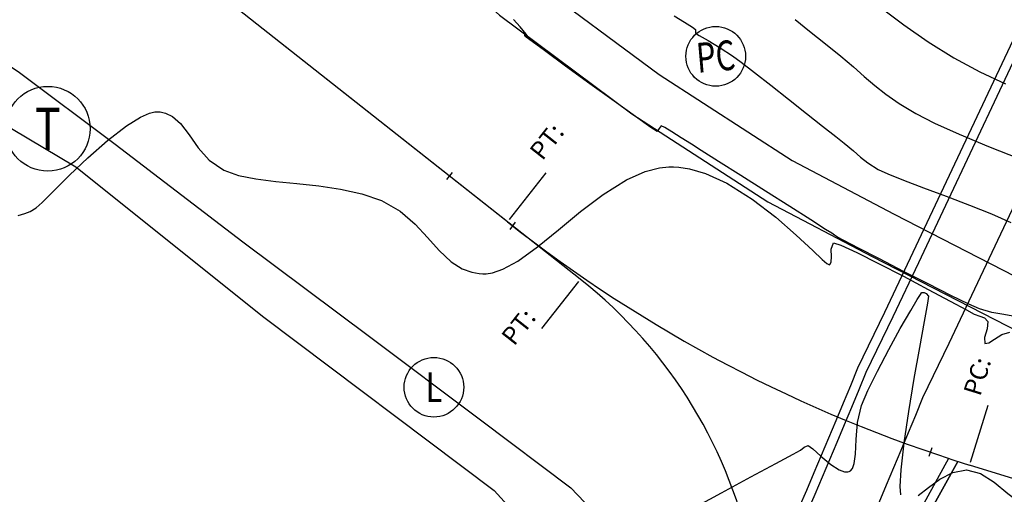
# Model space of a CAD drawing. Units: metres. Extents: x 0 to 286741, y 0 to 8672538.
# Drawn here: x 269245 to 269287, y 8665278 to 8665298 of the extents above; entities that cross this region are included whole.
import ezdxf
from ezdxf import colors
from ezdxf.entities.mleader import LeaderData, LeaderLine
from ezdxf.enums import TextEntityAlignment as Align
from ezdxf.math import Vec2, Vec3

# ---------------------------------------------------------------- set-up
doc = ezdxf.new("R2010")
doc.units = ezdxf.units.M
for name, color, linetype in [('02_TIN', 7, 'Continuous'), ('04_ALI', 7, 'Continuous'), ('04_ALI_TXT', 7, 'Continuous'), ('eje central', 7, 'Continuous'), ('MANZANA', 251, 'Continuous'), ('PLAN - PAP', 2, 'Continuous'), ('POSTE LUMINARIA', 1, 'Continuous'), ('Poste Telefono Concreto', 2, 'Continuous'), ('t-textos-coordenadas', 7, 'Continuous'), ('VEREDA', 1, 'Continuous')]:
    doc.layers.add(name, color=color, linetype=linetype)
doc.layers.add('40GENE-102-DIMENSION', color=40, linetype='Continuous', lineweight=30)
doc.styles.add('250-SUBTITULO', font='romand.shx', dxfattribs={"height": 0.75})
doc.styles.add('ROMANS', font='romans.shx')
doc.styles.add('ROMANS-SP', font='romans.shx', dxfattribs={"width": 0.75})
doc.styles.get("Standard").update_dxf_attribs({"font": 'arial.ttf'})
doc.dimstyles.new('ISO-25', dxfattribs={"dimscale": 2, "dimtxt": 2.5, "dimasz": 2.5, "dimexe": 1.25, "dimexo": 0.625, "dimtad": 1, "dimzin": 3, "dimtxsty": 'Standard', "dimcen": 2.5, "dimadec": 0, "dimazin": 0, "dimtfac": 1, "dimtmove": 0, "dimatfit": 3, "dimfxl": 1, "dimarcsym": 0})

# ---------------------------------------------------------------- blocks, each defined once
blk = doc.blocks.new('Pacri-PAP')
at = {"layer": 'POSTE LUMINARIA', "color": 3}
blk.add_circle((0, 0), 1.25, dxfattribs=at)
at = {"layer": 'POSTE LUMINARIA', "color": 2, "style": 'ROMANS', "width": 0.75}
blk.add_text('L', height=1.247, rotation=270, dxfattribs=at).set_placement((0, 0), align=Align.MIDDLE_CENTER)
blk = doc.blocks.new('*D96')
at = {"layer": 'Defpoints', "color": 0, "transparency": 16777216}
for p in [(269326.83, 8665372.892), (269281.038, 8665258.206), (269280.022, 8665256.175), (269280.022, 8665256.175, 0.795), (269273.24, 8665243.905)]:
    blk.add_point(p, dxfattribs=at)
at = {"layer": 't-textos-coordenadas', "color": 0, "lineweight": -2, "transparency": 16777216}
for p, q in [((269280.627, 8665257.269), (269282.331, 8665260.35)), ((269278.924, 8665254.187), (269271.587, 8665258.243))]:
    blk.add_line(p, q, dxfattribs=at)
for start, end in [(61.0683, 241.0683), (248.1473, 68.1473), (61.0683, 68.1473), (241.0683, 61.0683)]:
    blk.add_arc((269280.022, 8665256.175), 2.271, start, end, dxfattribs=at)
at = {"layer": 't-textos-coordenadas', "color": 0, "transparency": 16777216}
for points in [[(269278.233, 8665253.952), (269279.78, 8665253.332), (269280.868, 8665258.283)], [(269277.973, 8665254.19), (269279.432, 8665253.383), (269281.121, 8665258.162)]]:
    blk.add_solid(points, dxfattribs=at)
at = {"layer": 't-textos-coordenadas', "color": 0, "transparency": 16777216, "insert": (269273.441, 8665252.933), "char_height": 5, "attachment_point": 5, "rotation": 151.0683}
blk.add_mtext('7°', dxfattribs=at)

msp = doc.modelspace()

# ---------------------------------------------------------------- linework, layer by layer
at = {"layer": '02_TIN', "color": 56, "linetype": 'Continuous', "lineweight": -3}
for points, elevation in [([(269281.585054, 8665298.025443), (269282.528841, 8665297.308071), (269283.546778, 8665296.600328), (269284.624678, 8665295.933085), (269285.721538, 8665295.345787), (269286.794356, 8665294.848348)], 24), ([(269272.906743, 8665297.692875), (269273.347152, 8665297.42161), (269273.673533, 8665297.213239), (269273.806664, 8665297.119544), (269273.803353, 8665297.040499), (269273.8001, 8665296.961548), (269273.955193, 8665296.867402), (269274.332897, 8665296.65056), (269274.832305, 8665296.3524), (269275.352515, 8665296.014303), (269275.718119, 8665295.745203), (269276.275075, 8665295.317189), (269276.959064, 8665294.78278), (269277.705763, 8665294.194494), (269278.450852, 8665293.60485), (269279.13001, 8665293.066366), (269279.678917, 8665292.63156), (269280.033251, 8665292.352952), (269280.423968, 8665292.031516), (269280.722182, 8665291.770606), (269281.030634, 8665291.527296), (269281.452066, 8665291.25866), (269281.859667, 8665291.068287), (269282.520621, 8665290.804973), (269283.360413, 8665290.487015), (269284.304528, 8665290.132711), (269285.27845, 8665289.76036), (269286.207662, 8665289.388257), (269287.01765, 8665289.034702)], 23), ([(269277.98039, 8665297.538508), (269278.580414, 8665297.048138), (269279.254077, 8665296.514591), (269279.89577, 8665295.998238), (269280.418549, 8665295.550622), (269280.873548, 8665295.150378), (269281.311898, 8665294.776144), (269281.78473, 8665294.406557), (269282.343178, 8665294.020255), (269283.038372, 8665293.595873), (269283.81179, 8665293.199459), (269284.856737, 8665292.730574), (269286.081682, 8665292.218483), (269287.395095, 8665291.692453)], 23.5)]:
    msp.add_lwpolyline(points, dxfattribs=dict(at, elevation=elevation))
at = {"layer": '02_TIN', "color": 32, "linetype": 'Continuous', "lineweight": -3, "elevation": 22.5}
for points in [[(269273.580374, 8665276.986019), (269274.89219, 8665277.703759), (269276.126259, 8665278.372655), (269277.166074, 8665278.932813), (269277.89513, 8665279.324343), (269278.196921, 8665279.487354), (269278.36279, 8665279.620373), (269278.526876, 8665279.687524), (269278.716898, 8665279.5542), (269279.060831, 8665279.245006), (269279.481534, 8665278.89347), (269279.821535, 8665278.671486), (269280.052621, 8665278.584423), (269280.186035, 8665278.580225), (269280.244697, 8665278.597485), (269280.296525, 8665278.627376), (269280.378942, 8665278.719379), (269280.458621, 8665278.929712), (269280.508446, 8665279.322124), (269280.534955, 8665279.943218), (269280.59288, 8665280.6454), (269280.758464, 8665281.360097), (269281.022548, 8665281.987535), (269281.423368, 8665282.803683), (269281.898409, 8665283.705217), (269282.385156, 8665284.58881), (269282.821094, 8665285.351137), (269283.091252, 8665285.804253), (269283.22702, 8665286.017938), (269283.278196, 8665286.087923), (269283.290483, 8665286.098694), (269283.318434, 8665286.103586), (269283.37989, 8665286.096376), (269283.473554, 8665286.051145), (269283.566473, 8665285.94919), (269283.524714, 8665285.644829), (269283.387957, 8665284.881436), (269283.188328, 8665283.787123), (269282.957953, 8665282.490003), (269282.728959, 8665281.118185), (269282.533473, 8665279.799784), (269282.403621, 8665278.662909), (269282.368584, 8665277.970199), (269282.393261, 8665277.620174)], [(269283.133866, 8665277.597184), (269283.563618, 8665277.921595), (269284.048874, 8665278.276724), (269284.582524, 8665278.561152), (269285.157453, 8665278.673462), (269285.741267, 8665278.517767), (269286.313809, 8665278.146742), (269286.886324, 8665277.681814), (269287.47006, 8665277.244408)]]:
    msp.add_lwpolyline(points, dxfattribs=at)
at = {"layer": '04_ALI', "color": 170, "linetype": 'Continuous', "lineweight": -3}
msp.add_line((269268.972982, 8665286.654679), (269254.425531, 8665298.126966), dxfattribs=at)
at = {"layer": '04_ALI', "color": 1, "linetype": 'Continuous', "lineweight": -3}
for p, q in [((269265.927042, 8665289.056742), (269254.425531, 8665298.126966)), ((269298.084887, 8665274.895679), (269285.291863, 8665278.867116))]:
    msp.add_line(p, q, dxfattribs=at)
at = {"layer": '04_ALI', "color": 6, "linetype": 'Continuous', "lineweight": -3}
msp.add_arc((268948.438793, 8665451.237529), 384.695, 331.09787329, 345.05000011, dxfattribs=at)
at = {"layer": '04_ALI', "color": 1, "linetype": 'Continuous', "lineweight": -3}
msp.add_arc((269303.080669, 8665336.169458), 60, 231.74028324, 252.75368789, dxfattribs=at)
at = {"layer": '04_ALI', "color": 170, "linetype": 'Continuous', "lineweight": -3}
msp.add_arc((269256.58844, 8665270.95044), 20, 331.0919345, 51.7402832, dxfattribs=at)
at = {"layer": '04_ALI_TXT', "color": 4, "linetype": 'Continuous', "lineweight": -3}
for p, q in [((269263.606069, 8665291.125877), (269263.373859, 8665290.831423)), ((269266.252474, 8665289.039646), (269266.021577, 8665288.744161)), ((269283.700235, 8665279.583824), (269283.578728, 8665279.229055))]:
    msp.add_line(p, q, dxfattribs=at)
at = {"layer": '04_ALI_TXT', "color": 7, "linetype": 'Continuous', "lineweight": -3}
for p, q in [((269266.004445, 8665289.154894), (269267.552513, 8665291.117924)), ((269268.895579, 8665286.556527), (269267.347511, 8665284.593498)), ((269285.328923, 8665278.986496), (269286.070123, 8665281.374094))]:
    msp.add_line(p, q, dxfattribs=at)
at = {"layer": 'eje central', "color": 6}
for points in [[(269284.403449, 8665279.142913), (268973.023893, 8664715.129303), (268953.341991, 8664678.361441)], [(269284.792154, 8665279.022245), (268973.376773, 8664714.940269), (268953.694588, 8664678.172563)]]:
    msp.add_lwpolyline(points, dxfattribs=at)
at = {"layer": 'eje central', "color": 5}
for points in [[(269284.403449, 8665279.142913), (269018.382605, 8664797.289259)], [(269019.014346, 8664797.605848), (269284.792154, 8665279.022245)]]:
    msp.add_lwpolyline(points, dxfattribs=at)
at = {"layer": 'MANZANA', "color": 251, "flags": 128}
msp.add_lwpolyline([(269238.489964, 8665296.928177), (269247.844957, 8665291.366032), (269255.714778, 8665285.062274), (269265.374218, 8665277.800642), (269268.258258, 8665274.619783), (269269.384711, 8665272.691614), (269270.085734, 8665270.344755), (269269.510726, 8665268.408414), (269266.955225, 8665263.99938), (269264.090192, 8665259.056307), (269257.414122, 8665246.658708), (269256.710717, 8665245.306658)], dxfattribs=at)
at = {"layer": 'POSTE LUMINARIA', "color": 3}
msp.add_circle((269274.650193, 8665295.994112), 1.25, dxfattribs=at)
at = {"layer": 'Poste Telefono Concreto', "color": 92}
msp.add_circle((269246.664, 8665292.961, 22.817), 1.775583, dxfattribs=at)
at = {"layer": 't-textos-coordenadas', "color": 7, "linetype": 'Continuous', "lineweight": -3}
for p, q in [((269285.511681, 8665286.250579), (269290.590811, 8665297.03494)), ((269284.429204, 8665283.97163), (269285.511681, 8665286.250579)), ((269283.33541, 8665281.698938), (269284.429204, 8665283.97163))]:
    msp.add_line(p, q, dxfattribs=at)
at = {"layer": 't-textos-coordenadas', "color": 1}
for points in [[(269310.643129, 8665355.095732), (269287.839193, 8665298.233427), (269282.799724, 8665287.533278), (269281.722654, 8665285.265711), (269280.595072, 8665282.922815, -0.025839836), (269258.86911, 8665237.142217), (269257.767191, 8665234.787142), (269256.691683, 8665232.518834), (269251.589419, 8665221.848485), (269218.698201, 8665162.320903, 0.005299721), (269216.687252, 8665158.588506), (269194.021039, 8665115.429823), (269168.926393, 8665069.974938), (269118.737101, 8664979.065168), (269018.358517, 8664797.245628)], [(269018.969832, 8664797.525217), (269119.19283, 8664979.064056), (269169.304329, 8665069.833476), (269194.360079, 8665115.218185), (269217.057612, 8665158.432075, -0.005289169), (269219.064636, 8665162.156998), (269251.945214, 8665221.665324), (269257.052833, 8665232.34687), (269258.12906, 8665234.616697), (269259.22657, 8665236.962348, 0.025828188), (269280.960457, 8665282.759645), (269282.083528, 8665285.093166), (269283.161318, 8665287.362251), (269288.206075, 8665298.073629), (269311.014387, 8665354.946844, -0.000375505)]]:
    msp.add_lwpolyline(points, format="xyb", dxfattribs=at)
at = {"layer": 't-textos-coordenadas', "color": 7, "linetype": 'Continuous', "lineweight": -3}
msp.add_arc((268827.101281, 8665470.090499), 493.6, 331.66212334, 337.56292967, dxfattribs=at)
at = {"layer": 'VEREDA', "flags": 128}
for points in [[(269240.604132, 8665338.437162), (269241.136453, 8665335.187604), (269242.035573, 8665331.806777), (269243.187501, 8665328.508901), (269244.568779, 8665325.228905), (269245.932264, 8665322.611228), (269247.39021, 8665320.28228), (269249.494443, 8665317.355009), (269251.635803, 8665314.605109), (269254.898349, 8665310.677836), (269258.812202, 8665306.514354), (269261.416807, 8665304.147013), (269266.85482, 8665299.274107), (269272.284735, 8665295.230438), (269277.849333, 8665291.628384), (269282.131246, 8665289.376245), (269289.715012, 8665285.487459), (269297.804201, 8665282.485424), (269301.577877, 8665281.406484), (269306.930996, 8665280.532618), (269311.140192, 8665280.273115)], [(269238.60936, 8665338.242518), (269239.178544, 8665334.767934), (269240.122329, 8665331.219157), (269241.319997, 8665327.790331), (269242.757252, 8665324.377412), (269244.195035, 8665321.617094), (269245.728918, 8665319.166843), (269247.892874, 8665316.156489), (269250.077215, 8665313.351393), (269253.399129, 8665309.352658), (269257.408827, 8665305.087217), (269260.076841, 8665302.662243), (269265.587596, 8665297.724154), (269271.142826, 8665293.587164), (269276.838367, 8665289.900348), (269281.209431, 8665287.601318), (269288.907968, 8665283.65368), (269297.180453, 8665280.583621), (269301.140381, 8665279.451429), (269306.70779, 8665278.542581), (269311.125712, 8665278.27021)], [(269236.01759, 8665301.609038), (269245.421824, 8665295.362806), (269249.483411, 8665292.315517), (269254.839295, 8665288.22788), (269260.13826, 8665284.253223), (269264.794446, 8665280.764585), (269268.574618, 8665277.918307), (269270.58132, 8665275.813205)]]:
    msp.add_lwpolyline(points, dxfattribs=at)

# ---------------------------------------------------------------- block references
at = {"layer": 'PLAN - PAP', "rotation": 90}
msp.add_blockref('Pacri-PAP', (269262.842, 8665282.129, 22.744), dxfattribs=at)

# ---------------------------------------------------------------- texts
at = {"layer": 'POSTE LUMINARIA', "color": 2, "style": 'ROMANS', "width": 0.75}
msp.add_text('PC', height=1.2473197, rotation=5.0849437, dxfattribs=at).set_placement((269274.650193, 8665295.994112), align=Align.MIDDLE_CENTER)
at = {"layer": 'Poste Telefono Concreto', "color": 1, "style": 'ROMANS', "width": 0.75}
msp.add_text('T', height=1.771775, dxfattribs=at).set_placement((269246.664, 8665292.961, 22.817), align=Align.MIDDLE_CENTER)

# ---------------------------------------------------------------- dimensions: what is measured, and where the dimension line sits
at = {"layer": 't-textos-coordenadas', "color": 3}
dim = msp.add_angular_dim_2l(base=(269281.038316, 8665258.205979), line1=((269280.022375, 8665256.174713), (269326.830403, 8665372.891947)), line2=((269273.240329, 8665243.905093), (269280.022375, 8665256.174713, 0.794773)), dimstyle='ISO-25', dxfattribs=at)
dim.commit()
dim.dimension.update_dxf_attribs({"geometry": '*D96', "text_midpoint": (269273.440995, 8665252.932801)})

# ---------------------------------------------------------------- next in the draw order: texts
at = {"layer": '04_ALI_TXT', "color": 3, "linetype": 'Continuous', "lineweight": -3, "char_height": 0.75, "attachment_point": 9, "style": '250-SUBTITULO', "bg_fill": 3, "box_fill_scale": 1.25, "bg_fill_color": 256, "bg_fill_true_color": 13158600, "bg_fill_transparency": 0}
for s, insert, width, rotation in [('PT:', (269268.527635, 8665292.657225), 1.44285714, 51.7402832), ('PC:', (269286.428424, 8665283.160692), 1.58714286, 72.7536879)]:
    msp.add_mtext(s, dxfattribs=dict(at, insert=insert, width=width, rotation=rotation))

# ---------------------------------------------------------------- next in the draw order: linework, layer by layer
at = {"layer": '02_TIN', "color": 56, "linetype": 'Continuous', "lineweight": -3, "elevation": 23}
for points in [[(269287.103361, 8665285.105153), (269286.722116, 8665285.170658), (269286.222629, 8665285.264438), (269285.700903, 8665285.411859), (269285.258077, 8665285.60857), (269284.505237, 8665285.976116), (269283.554572, 8665286.454654), (269282.51827, 8665286.984347), (269281.508518, 8665287.505353), (269280.637507, 8665287.957833), (269280.017423, 8665288.281946), (269279.760456, 8665288.417853), (269279.635073, 8665288.496609), (269279.511794, 8665288.579066), (269279.253645, 8665288.743349), (269278.629633, 8665289.140087), (269277.754529, 8665289.696235), (269276.743103, 8665290.338751), (269275.710124, 8665290.99459), (269274.770365, 8665291.590709), (269274.038594, 8665292.054062), (269273.629582, 8665292.311608), (269273.207664, 8665292.581018), (269272.817854, 8665292.83374), (269272.517812, 8665293.01827), (269272.365198, 8665293.083103), (269272.2805, 8665292.964414), (269272.197575, 8665292.848391), (269271.935509, 8665293.016825), (269271.292731, 8665293.46891), (269270.397505, 8665294.110551), (269269.378097, 8665294.847651), (269268.362773, 8665295.586114), (269267.479799, 8665296.231844), (269266.954905, 8665296.618428), (269266.710199, 8665296.800917), (269266.633389, 8665296.860117), (269266.62396, 8665296.868722), (269266.631258, 8665296.869402), (269266.66639, 8665296.850908), (269266.743394, 8665296.801449), (269266.81572, 8665296.773117), (269266.711802, 8665296.920856), (269266.455899, 8665297.227568), (269266.171793, 8665297.5408)], [(269245.427976, 8665289.324941), (269245.705124, 8665289.404701), (269245.918129, 8665289.49928), (269246.169703, 8665289.644452), (269246.423504, 8665289.871265), (269246.913602, 8665290.355486), (269247.576273, 8665291.007985), (269248.347794, 8665291.739627), (269249.164443, 8665292.461281), (269249.962495, 8665293.083814), (269250.544726, 8665293.450577), (269250.927198, 8665293.61913), (269251.148723, 8665293.670079), (269251.247919, 8665293.674989), (269251.370894, 8665293.666392), (269251.595676, 8665293.617836), (269251.888276, 8665293.475619), (269252.218568, 8665293.18175), (269252.585323, 8665292.701012), (269252.965741, 8665292.164455), (269253.429355, 8665291.647274), (269254.045698, 8665291.224666), (269254.654717, 8665291.005767), (269255.387309, 8665290.85682), (269256.212517, 8665290.751365), (269257.099382, 8665290.662944), (269258.016948, 8665290.5651), (269258.934257, 8665290.431374), (269259.820351, 8665290.235308), (269260.644273, 8665289.950443), (269261.434043, 8665289.502525), (269262.05711, 8665288.967625), (269262.577027, 8665288.399887), (269263.057348, 8665287.853455), (269263.561625, 8665287.382471), (269264.025003, 8665287.096391), (269264.428865, 8665286.952935), (269264.732556, 8665286.897655), (269264.896261, 8665286.883421), (269265.028513, 8665286.882965), (269265.30268, 8665286.921996), (269265.736842, 8665287.071007), (269266.354992, 8665287.41225), (269267.183285, 8665288.011551), (269268.06364, 8665288.729725), (269268.985638, 8665289.488482), (269269.938861, 8665290.209535), (269270.91289, 8665290.814595), (269271.700093, 8665291.162516), (269272.291649, 8665291.317746), (269272.68532, 8665291.361499), (269272.881695, 8665291.363576), (269273.103152, 8665291.350676), (269273.549584, 8665291.282436), (269274.222971, 8665291.085594), (269275.113645, 8665290.679303), (269276.185122, 8665290.009981), (269277.170761, 8665289.251617), (269278.028435, 8665288.501026), (269278.716015, 8665287.855021), (269279.1153, 8665287.478576), (269279.312655, 8665287.310648), (269279.390546, 8665287.264792), (269279.412377, 8665287.264016), (269279.448849, 8665287.290558), (269279.490451, 8665287.384449), (269279.500215, 8665287.594754), (269279.48698, 8665287.913694), (269279.582538, 8665288.179001), (269279.889195, 8665288.087819), (269280.561635, 8665287.777951), (269281.47845, 8665287.318487), (269282.518232, 8665286.778514), (269283.559574, 8665286.227122), (269284.481069, 8665285.7334), (269285.161309, 8665285.366437), (269285.478887, 8665285.195321), (269285.716376, 8665285.10271), (269285.910488, 8665285.030537), (269286.049917, 8665284.885997), (269286.030749, 8665284.579436), (269285.912897, 8665284.20882), (269285.930793, 8665283.962779), (269286.096627, 8665283.984013), (269286.336677, 8665284.149597), (269286.633571, 8665284.340378), (269286.969937, 8665284.437204)]]:
    msp.add_lwpolyline(points, dxfattribs=at)

# ---------------------------------------------------------------- next in the draw order: texts
at = {"layer": '04_ALI_TXT', "color": 3, "linetype": 'Continuous', "lineweight": -3, "insert": (269266.387548, 8665283.679012), "char_height": 0.75, "width": 1.34666667, "attachment_point": 7, "rotation": 51.7402832, "style": '250-SUBTITULO', "bg_fill": 3, "box_fill_scale": 1.267857, "bg_fill_color": 256, "bg_fill_true_color": 13158600, "bg_fill_transparency": 0}
msp.add_mtext('PT:', dxfattribs=at)

# ---------------------------------------------------------------- next in the draw order: leaders
at = {"layer": '40GENE-102-DIMENSION'}
ml = msp.add_multileader_mtext('Standard', dxfattribs=at)
ml.set_content('\\A1;{\\C7;2 Ø 5/8"}', color=256, style='ROMANS-SP')
ml.set_leader_properties(color=252, linetype='ByLayer', lineweight=-1)
ml.build(insert=Vec2(0, 0))
ml.multileader.update_dxf_attribs({"dogleg_length": 2, "arrow_head_size": 0.1875})
ctx = ml.context
ctx.base_point, ctx.char_height, ctx.arrow_head_size, ctx.landing_gap_size, ctx.plane_origin = Vec3(279680.726155, 8671458.736189), 0.225, 0.1875, 0.0675, Vec3(279684.850961, 8671470.171967)
notes = []
notes.append((ctx, [(0, (0, 0, 0), (0, 0), (1, 0), 1, [])]))
ctx.mtext.insert, ctx.mtext.flow_direction = Vec3(279680.793655, 8671458.869522), 5
ctx.mtext.has_bg_fill, ctx.mtext.bg_color, ctx.mtext.bg_scale_factor, ctx.mtext.bg_transparency, ctx.mtext.use_window_bg_color = 1, -1073741824, 1, 0, 1
for ctx, leaders in notes:
    for number, flags, end, landing, length, lines in leaders:
        leader = LeaderData()
        leader.index, (leader.has_last_leader_line, leader.has_dogleg_vector, leader.attachment_direction) = number, flags
        leader.last_leader_point, leader.dogleg_vector, leader.dogleg_length = Vec3(end), Vec3(landing), length
        for number, points, colour, breaks in lines:
            line = LeaderLine()
            line.index, line.vertices, line.color, line.breaks = number, Vec3.list(points), colors.encode_raw_color(colour), breaks
            leader.lines.append(line)
        ctx.leaders.append(leader)

# ---------------------------------------------------------------- next in the draw order: leaders
ml = msp.add_multileader_mtext('Standard', dxfattribs=at)
ml.set_content('\\A1;{\\C7;2 Ø 5/8"}', color=256, style='ROMANS-SP')
ml.set_leader_properties(color=252, linetype='ByLayer', lineweight=-1)
ml.build(insert=Vec2(0, 0))
ml.multileader.update_dxf_attribs({"dogleg_length": 2, "arrow_head_size": 0.1875})
ctx = ml.context
ctx.base_point, ctx.char_height, ctx.arrow_head_size, ctx.landing_gap_size, ctx.plane_origin = Vec3(279667.372824, 8671458.695142), 0.225, 0.1875, 0.0675, Vec3(279671.49763, 8671470.130921)
notes = []
notes.append((ctx, [(0, (0, 0, 0), (0, 0), (1, 0), 1, [])]))
ctx.mtext.insert, ctx.mtext.flow_direction = Vec3(279667.440324, 8671458.828476), 5
ctx.mtext.has_bg_fill, ctx.mtext.bg_color, ctx.mtext.bg_scale_factor, ctx.mtext.bg_transparency, ctx.mtext.use_window_bg_color = 1, -1073741824, 1, 0, 1
for ctx, leaders in notes:
    for number, flags, end, landing, length, lines in leaders:
        leader = LeaderData()
        leader.index, (leader.has_last_leader_line, leader.has_dogleg_vector, leader.attachment_direction) = number, flags
        leader.last_leader_point, leader.dogleg_vector, leader.dogleg_length = Vec3(end), Vec3(landing), length
        for number, points, colour, breaks in lines:
            line = LeaderLine()
            line.index, line.vertices, line.color, line.breaks = number, Vec3.list(points), colors.encode_raw_color(colour), breaks
            leader.lines.append(line)
        ctx.leaders.append(leader)

# ---------------------------------------------------------------- next in the draw order: leaders
ml = msp.add_multileader_mtext('Standard', dxfattribs=at)
ml.set_content('\\A1;{\\C7;2 Ø 5/8"}', color=256, style='ROMANS-SP')
ml.set_leader_properties(color=252, linetype='ByLayer', lineweight=-1)
ml.build(insert=Vec2(0, 0))
ml.multileader.update_dxf_attribs({"dogleg_length": 2, "arrow_head_size": 0.1875})
ctx = ml.context
ctx.base_point, ctx.char_height, ctx.arrow_head_size, ctx.landing_gap_size, ctx.plane_origin = Vec3(279681.102464, 8671467.868838), 0.225, 0.1875, 0.0675, Vec3(279685.222728, 8671478.754513)
notes = []
notes.append((ctx, [(0, (0, 0, 0), (0, 0), (1, 0), 1, [])]))
ctx.mtext.insert, ctx.mtext.flow_direction = Vec3(279681.169964, 8671468.002171), 5
ctx.mtext.has_bg_fill, ctx.mtext.bg_color, ctx.mtext.bg_scale_factor, ctx.mtext.bg_transparency, ctx.mtext.use_window_bg_color = 1, -1073741824, 1, 0, 1
for ctx, leaders in notes:
    for number, flags, end, landing, length, lines in leaders:
        leader = LeaderData()
        leader.index, (leader.has_last_leader_line, leader.has_dogleg_vector, leader.attachment_direction) = number, flags
        leader.last_leader_point, leader.dogleg_vector, leader.dogleg_length = Vec3(end), Vec3(landing), length
        for number, points, colour, breaks in lines:
            line = LeaderLine()
            line.index, line.vertices, line.color, line.breaks = number, Vec3.list(points), colors.encode_raw_color(colour), breaks
            leader.lines.append(line)
        ctx.leaders.append(leader)

# ---------------------------------------------------------------- next in the draw order: leaders
ml = msp.add_multileader_mtext('Standard', dxfattribs=at)
ml.set_content('\\A1;{\\C7;2 Ø 5/8"}', color=256, style='ROMANS-SP')
ml.set_leader_properties(color=252, linetype='ByLayer', lineweight=-1)
ml.build(insert=Vec2(0, 0))
ml.multileader.update_dxf_attribs({"dogleg_length": 2, "arrow_head_size": 0.1875})
ctx = ml.context
ctx.base_point, ctx.char_height, ctx.arrow_head_size, ctx.landing_gap_size, ctx.plane_origin = Vec3(279666.989526, 8671467.881472), 0.225, 0.1875, 0.0675, Vec3(279671.109791, 8671478.767147)
notes = []
notes.append((ctx, [(0, (0, 0, 0), (0, 0), (1, 0), 1, [])]))
ctx.mtext.insert, ctx.mtext.flow_direction = Vec3(279667.057026, 8671468.014805), 5
ctx.mtext.has_bg_fill, ctx.mtext.bg_color, ctx.mtext.bg_scale_factor, ctx.mtext.bg_transparency, ctx.mtext.use_window_bg_color = 1, -1073741824, 1, 0, 1
for ctx, leaders in notes:
    for number, flags, end, landing, length, lines in leaders:
        leader = LeaderData()
        leader.index, (leader.has_last_leader_line, leader.has_dogleg_vector, leader.attachment_direction) = number, flags
        leader.last_leader_point, leader.dogleg_vector, leader.dogleg_length = Vec3(end), Vec3(landing), length
        for number, points, colour, breaks in lines:
            line = LeaderLine()
            line.index, line.vertices, line.color, line.breaks = number, Vec3.list(points), colors.encode_raw_color(colour), breaks
            leader.lines.append(line)
        ctx.leaders.append(leader)

doc.saveas('drawing.dxf')
